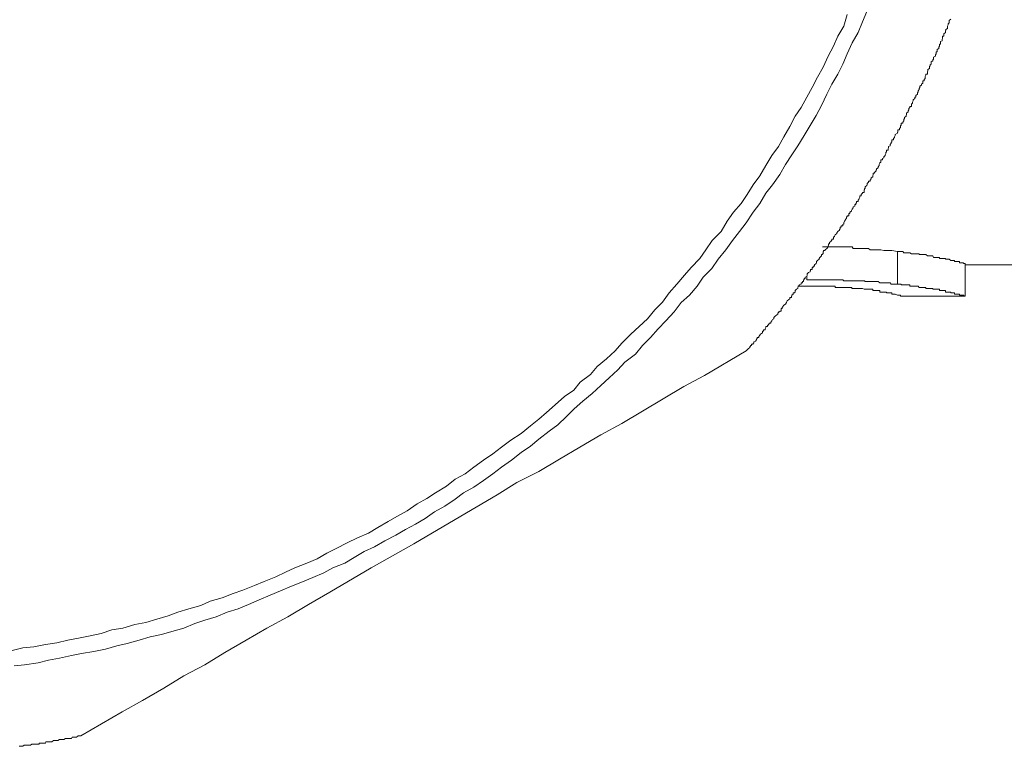
# Model space of a CAD drawing. Units: inches. Extents: x -521 to 896, y -704 to 427.
# Drawn here: x -79 to -69, y -446 to -439 of the extents above; entities that cross this region are included whole.
import ezdxf

# ---------------------------------------------------------------- set-up
doc = ezdxf.new("R2010")
doc.units = ezdxf.units.IN
doc.header["$MEASUREMENT"] = 0
doc.layers.add('图层 1', color=7, linetype='Continuous')

msp = doc.modelspace()

# ---------------------------------------------------------------- linework, layer by layer
at = {"layer": '图层 1', "color": 7, "lineweight": 9}
for points in [[(-79.3904, -445.4164), (-79.2852, -445.4081), (-79.1469, -445.3859), (-79.0418, -445.3583), (-78.9311, -445.3389), (-78.8094, -445.314), (-78.7098, -445.2919), (-78.5825, -445.2725), (-78.4663, -445.2476), (-78.3501, -445.2144), (-78.245, -445.1895), (-78.1233, -445.1563), (-78.0126, -445.1231), (-77.8964, -445.0982), (-77.7913, -445.0678), (-77.6695, -445.0346), (-77.5589, -444.9875), (-77.4593, -444.9543), (-77.3431, -444.9211), (-77.2324, -444.8741), (-77.1217, -444.8409), (-77.0166, -444.7939), (-76.9059, -444.7496), (-76.7953, -444.7026), (-76.6901, -444.6583), (-76.5795, -444.6113), (-76.4688, -444.567), (-76.3637, -444.5227), (-76.253, -444.4757), (-76.1589, -444.4231), (-76.0372, -444.3761), (-75.9431, -444.3208), (-75.8435, -444.2599), (-75.7384, -444.2101), (-75.6333, -444.1492), (-75.5226, -444.0939), (-75.423, -444.0358), (-75.3234, -443.9805), (-75.2238, -443.9251), (-75.1298, -443.856), (-75.0246, -443.8006), (-74.9195, -443.7287), (-74.8365, -443.6651), (-74.7314, -443.607), (-74.6318, -443.5406), (-74.5377, -443.4714), (-74.4492, -443.405), (-74.3496, -443.3331), (-74.25, -443.2556), (-74.1559, -443.192), (-74.0729, -443.12), (-73.9678, -443.0398), (-73.8792, -442.9762), (-73.7907, -442.8904), (-73.7132, -442.813), (-73.6247, -442.7355), (-73.5306, -442.658), (-73.4421, -442.575), (-73.3591, -442.4976), (-73.2706, -442.4173), (-73.1986, -442.3399), (-73.0935, -442.2596), (-73.0216, -442.1711), (-72.9386, -442.0881), (-72.8611, -442.0023), (-72.7836, -441.9193), (-72.7007, -441.8308), (-72.6287, -441.7367), (-72.5457, -441.6593), (-72.4683, -441.568), (-72.4074, -441.4794), (-72.3189, -441.3909), (-72.2525, -441.2968), (-72.175, -441.2), (-72.1086, -441.1059), (-72.0367, -441.0146), (-71.9703, -440.9261), (-71.8983, -440.821), (-71.8319, -440.7324), (-71.7711, -440.6273), (-71.7047, -440.5415), (-71.6272, -440.4392), (-71.5719, -440.3368), (-71.5055, -440.2372), (-71.4446, -440.1459), (-71.3837, -440.0436), (-71.3229, -439.9412), (-71.262, -439.8388), (-71.2067, -439.7392), (-71.1513, -439.623), (-71.1015, -439.5234), (-71.0407, -439.4211), (-70.9909, -439.3187), (-70.9466, -439.2163), (-70.8968, -439.1029), (-70.8359, -439.0005), (-70.7917, -438.8899), (-70.7474, -438.7875)], [(-79.4125, -445.2614), (-79.3018, -445.2338), (-79.1912, -445.2255), (-79.075, -445.2006), (-78.9588, -445.184), (-78.8481, -445.1563), (-78.7374, -445.1369), (-78.6213, -445.112), (-78.5106, -445.0899), (-78.3999, -445.0539), (-78.2893, -445.0346), (-78.1675, -444.9986), (-78.0569, -444.9765), (-77.9462, -444.9433), (-77.83, -444.9101), (-77.7304, -444.8741), (-77.6197, -444.8409), (-77.498, -444.8049), (-77.4039, -444.7634), (-77.2822, -444.7275), (-77.1715, -444.6832), (-77.0719, -444.65), (-76.9557, -444.603), (-76.8561, -444.5615), (-76.7399, -444.5144), (-76.6403, -444.4674), (-76.5463, -444.4231), (-76.4245, -444.3761), (-76.3194, -444.3318), (-76.2198, -444.2737), (-76.1257, -444.2295), (-76.0151, -444.1714), (-75.9099, -444.1188), (-75.7993, -444.0718), (-75.7052, -444.0164), (-75.6001, -443.9556), (-75.5116, -443.903), (-75.4064, -443.8449), (-75.3068, -443.7757), (-75.2072, -443.7204), (-75.1187, -443.6651), (-75.008, -443.5959), (-74.9195, -443.5267), (-74.8199, -443.4714), (-74.7314, -443.405), (-74.6318, -443.3331), (-74.5377, -443.2694), (-74.4492, -443.2003), (-74.3551, -443.1311), (-74.25, -443.0619), (-74.1559, -442.9845), (-74.0729, -442.9181), (-73.9954, -442.8489), (-73.9069, -442.7715), (-73.8128, -442.6885), (-73.7188, -442.6248), (-73.6524, -442.5418), (-73.5472, -442.4644), (-73.4808, -442.3841), (-73.3868, -442.3067), (-73.2982, -442.2264), (-73.2318, -442.1462), (-73.1378, -442.0549), (-73.0548, -441.9774), (-72.9718, -441.9), (-72.8943, -441.8087), (-72.8168, -441.7312), (-72.7504, -441.6371), (-72.673, -441.5486), (-72.5955, -441.4573), (-72.5291, -441.3798), (-72.4406, -441.2885), (-72.3797, -441.2), (-72.3133, -441.1059), (-72.2248, -441.0146), (-72.1639, -440.9123), (-72.0975, -440.821), (-72.0201, -440.7324), (-71.9592, -440.6411), (-71.8983, -440.5415), (-71.8319, -440.453), (-71.7711, -440.3479), (-71.7102, -440.2455), (-71.6438, -440.1542), (-71.5885, -440.0574), (-71.5276, -439.9523), (-71.4723, -439.8471), (-71.4114, -439.7586), (-71.3561, -439.6535), (-71.3007, -439.5566), (-71.2454, -439.4515), (-71.1901, -439.3491), (-71.1403, -439.2385), (-71.0849, -439.1361), (-71.0407, -439.0365), (-70.9798, -438.9341), (-70.9466, -438.8179)], [(-71.9703, -442.2264), (-71.9592, -442.2154), (-71.9481, -442.2043), (-71.9315, -442.1905), (-71.9315, -442.1822), (-71.926, -442.1822), (-71.926, -442.1711), (-71.9149, -442.1711), (-71.9149, -442.1573), (-71.8983, -442.1573), (-71.8983, -442.1462), (-71.8928, -442.1462), (-71.8928, -442.1351), (-71.8762, -442.1268), (-71.8651, -442.113), (-71.8651, -442.1019), (-71.8596, -442.1019), (-71.8596, -442.0881), (-71.843, -442.0881), (-71.843, -442.0798), (-71.8319, -442.066), (-71.8264, -442.0549), (-71.8043, -442.0438), (-71.8043, -442.0355), (-71.8043, -442.0245), (-71.7932, -442.0245), (-71.7932, -442.0106), (-71.7766, -442.0106), (-71.7766, -442.0023), (-71.7711, -441.9885), (-71.7711, -441.9774), (-71.7545, -441.9774), (-71.7545, -441.9636), (-71.7434, -441.9636), (-71.7434, -441.9553), (-71.7379, -441.9553), (-71.7379, -441.9442), (-71.7213, -441.9442), (-71.7213, -441.9332), (-71.7102, -441.9193), (-71.7047, -441.9083), (-71.6881, -441.9), (-71.6881, -441.8861), (-71.677, -441.8751), (-71.6604, -441.8612), (-71.6493, -441.8529), (-71.6493, -441.8391), (-71.6438, -441.8391), (-71.6438, -441.8308), (-71.6272, -441.8308), (-71.6272, -441.8225), (-71.6161, -441.8225), (-71.6161, -441.8087), (-71.6161, -441.7948), (-71.6051, -441.7948), (-71.6051, -441.7838), (-71.5995, -441.7838), (-71.5995, -441.7755), (-71.5885, -441.7616), (-71.5719, -441.7506), (-71.5608, -441.7367), (-71.5608, -441.7312), (-71.5553, -441.7174), (-71.5387, -441.7063), (-71.5276, -441.698), (-71.5276, -441.6842), (-71.511, -441.6842), (-71.511, -441.6703), (-71.5055, -441.6703), (-71.5055, -441.6593), (-71.4944, -441.651), (-71.4944, -441.6371), (-71.4778, -441.6371), (-71.4778, -441.6288), (-71.4723, -441.6288), (-71.4723, -441.615), (-71.4612, -441.6012), (-71.4446, -441.5929), (-71.4446, -441.5818), (-71.4391, -441.568), (-71.428, -441.5569), (-71.4114, -441.5486), (-71.4114, -441.5348), (-71.4003, -441.5348), (-71.4003, -441.5237), (-71.3893, -441.5237), (-71.3893, -441.5154), (-71.3893, -441.5043), (-71.3837, -441.5043), (-71.3837, -441.4905), (-71.3727, -441.4905), (-71.3727, -441.4794), (-71.3561, -441.4711), (-71.3505, -441.4573), (-71.3505, -441.4435), (-71.3395, -441.4324), (-71.3229, -441.4241), (-71.3229, -441.413), (-71.3173, -441.413), (-71.3173, -441.402), (-71.3007, -441.402), (-71.3007, -441.3909), (-71.3007, -441.3798), (-71.2897, -441.3798), (-71.2897, -441.366), (-71.2786, -441.366), (-71.2786, -441.3549), (-71.262, -441.3411), (-71.2565, -441.3328), (-71.2565, -441.319), (-71.2454, -441.3107), (-71.2288, -441.2968), (-71.2288, -441.2885), (-71.2233, -441.2775), (-71.2067, -441.2636), (-71.2067, -441.2498), (-71.1956, -441.2498), (-71.1956, -441.2415), (-71.1901, -441.2415), (-71.1901, -441.2304), (-71.1901, -441.2166), (-71.1845, -441.2166), (-71.1845, -441.2083), (-71.1679, -441.2083), (-71.1679, -441.2), (-71.1513, -441.1862), (-71.1403, -441.1723), (-71.1403, -441.164), (-71.1347, -441.153), (-71.1347, -441.1391), (-71.1237, -441.1391), (-71.1237, -441.1281), (-71.1071, -441.1142), (-71.1071, -441.1059), (-71.1015, -441.1059), (-71.1015, -441.0949), (-71.0849, -441.0949), (-71.0849, -441.0838), (-71.0849, -441.07), (-71.0739, -441.07), (-71.0739, -441.0617), (-71.0683, -441.0506), (-71.0517, -441.0368), (-71.0517, -441.0285), (-71.0407, -441.0146), (-71.0241, -441.0036), (-71.0241, -440.9925), (-71.0185, -440.9925), (-71.0185, -440.9842), (-71.0185, -440.9704), (-71.0075, -440.9704), (-71.0075, -440.9593), (-70.9909, -440.9593), (-70.9909, -440.9455), (-70.9798, -440.9372), (-70.9798, -440.9261), (-70.9743, -440.9123), (-70.9632, -440.8984), (-70.9632, -440.8929), (-70.9521, -440.8818), (-70.9521, -440.868), (-70.9466, -440.868), (-70.9466, -440.8569), (-70.93, -440.8569), (-70.93, -440.8459), (-70.93, -440.8348), (-70.9189, -440.8348), (-70.9189, -440.821), (-70.9023, -440.8099), (-70.9023, -440.8016), (-70.8968, -440.7878), (-70.8857, -440.7767), (-70.8857, -440.7656), (-70.8691, -440.7573), (-70.8691, -440.7435), (-70.8581, -440.7435), (-70.8581, -440.7324), (-70.8525, -440.7241), (-70.8525, -440.7103), (-70.8359, -440.7103), (-70.8359, -440.6965), (-70.8249, -440.6854), (-70.8249, -440.6799), (-70.8193, -440.666), (-70.8193, -440.655), (-70.8027, -440.655), (-70.8027, -440.6411), (-70.7917, -440.6273), (-70.7917, -440.619), (-70.7751, -440.619), (-70.7751, -440.6079), (-70.7751, -440.5941), (-70.7695, -440.5941), (-70.7695, -440.583), (-70.764, -440.5775), (-70.764, -440.5637), (-70.7474, -440.5498), (-70.7419, -440.5415), (-70.7419, -440.5305), (-70.7308, -440.5166), (-70.7308, -440.5056), (-70.7142, -440.5056), (-70.7142, -440.4945), (-70.7031, -440.4834), (-70.7031, -440.4724), (-70.6865, -440.4613), (-70.6865, -440.453), (-70.681, -440.4392), (-70.681, -440.4253), (-70.6699, -440.4253), (-70.6699, -440.417), (-70.6533, -440.4004), (-70.6533, -440.3921), (-70.6478, -440.3921), (-70.6478, -440.3811), (-70.6312, -440.37), (-70.6312, -440.3617), (-70.6201, -440.3479), (-70.6201, -440.3368), (-70.6146, -440.323), (-70.6146, -440.3147), (-70.6035, -440.3147), (-70.6035, -440.3036), (-70.6035, -440.2898), (-70.5869, -440.2898), (-70.5869, -440.2759), (-70.5759, -440.2676), (-70.5759, -440.2593), (-70.5593, -440.2455), (-70.5593, -440.2372), (-70.5537, -440.2261), (-70.5537, -440.2123), (-70.5482, -440.2123), (-70.5482, -440.1985), (-70.5482, -440.1902), (-70.5316, -440.1902), (-70.5316, -440.1791), (-70.5261, -440.1653), (-70.5261, -440.1542), (-70.5095, -440.1459), (-70.5095, -440.1348), (-70.4984, -440.121), (-70.4984, -440.1099), (-70.4929, -440.1099), (-70.4929, -440.1016), (-70.4929, -440.0878), (-70.4763, -440.0878), (-70.4763, -440.074), (-70.4652, -440.0629), (-70.4652, -440.0574), (-70.4597, -440.0436), (-70.4597, -440.0325), (-70.4375, -440.0187), (-70.4375, -440.0104), (-70.432, -440.0104), (-70.432, -439.9965), (-70.432, -439.9855), (-70.4154, -439.9855), (-70.4154, -439.9716), (-70.4043, -439.9633), (-70.4043, -439.9523), (-70.4043, -439.9412), (-70.3988, -439.9412), (-70.3988, -439.9274), (-70.3988, -439.9191), (-70.3822, -439.9191), (-70.3822, -439.908), (-70.3711, -439.8942), (-70.3711, -439.8803), (-70.3656, -439.872), (-70.3656, -439.861), (-70.349, -439.8471), (-70.349, -439.8388), (-70.3435, -439.8305), (-70.3435, -439.8167), (-70.3269, -439.8029), (-70.3269, -439.7918), (-70.3213, -439.7835), (-70.3213, -439.7697), (-70.3103, -439.7586), (-70.3103, -439.7503), (-70.2937, -439.7503), (-70.2937, -439.7392), (-70.2937, -439.7254), (-70.2826, -439.7143), (-70.2826, -439.706), (-70.2771, -439.6922), (-70.2771, -439.6811), (-70.2605, -439.6673), (-70.2605, -439.6535), (-70.2494, -439.6535), (-70.2494, -439.6452), (-70.2494, -439.6369), (-70.2328, -439.623), (-70.2328, -439.612), (-70.2273, -439.6009), (-70.2273, -439.5898), (-70.2162, -439.576), (-70.2162, -439.5677), (-70.2107, -439.5566), (-70.2107, -439.5428), (-70.1941, -439.5317), (-70.1941, -439.5234), (-70.1775, -439.5124), (-70.1775, -439.4985), (-70.1775, -439.4875), (-70.1664, -439.4875), (-70.1664, -439.4764), (-70.1553, -439.4653), (-70.1553, -439.4515), (-70.1553, -439.4432), (-70.1498, -439.4321), (-70.1498, -439.4211), (-70.1332, -439.4211), (-70.1332, -439.4072), (-70.1332, -439.3962), (-70.1277, -439.3879), (-70.1277, -439.374), (-70.1111, -439.363), (-70.1111, -439.3491), (-70.1111, -439.3408), (-70.1055, -439.3408), (-70.1055, -439.327), (-70.0945, -439.3187), (-70.0945, -439.3049), (-70.0945, -439.2966), (-70.0779, -439.2855), (-70.0779, -439.2717), (-70.0723, -439.2717), (-70.0723, -439.2634), (-70.0723, -439.2495), (-70.0502, -439.2385), (-70.0502, -439.2246), (-70.0447, -439.2163), (-70.0447, -439.208), (-70.0447, -439.1942), (-70.0336, -439.1942), (-70.0336, -439.1804), (-70.0336, -439.1721), (-70.017, -439.161), (-70.017, -439.1472), (-70.0115, -439.1361), (-70.0115, -439.125), (-70.0115, -439.1167), (-70.0004, -439.1167), (-70.0004, -439.1029), (-70.0004, -439.0918), (-69.9838, -439.0835), (-69.9838, -439.0697), (-69.9783, -439.0559), (-69.9783, -439.0448), (-69.9783, -439.0365), (-69.9672, -439.0365), (-69.9672, -439.0227), (-69.9672, -439.0116), (-69.9506, -439.0005), (-69.9506, -438.9922), (-69.9506, -438.9784), (-69.9451, -438.9784), (-69.9451, -438.9673), (-69.9285, -438.959), (-69.9285, -438.9452), (-69.9285, -438.9341), (-69.9229, -438.9203), (-69.9229, -438.912), (-69.9119, -438.9009), (-69.9119, -438.8899), (-69.9119, -438.876), (-69.8953, -438.865)], [(-71.1956, -441.1723), (-71.1679, -441.1723), (-71.1403, -441.1723), (-71.1347, -441.1723), (-71.1237, -441.1723), (-71.1071, -441.1723), (-71.1015, -441.1723), (-71.0849, -441.1723), (-71.0739, -441.1723), (-71.0683, -441.1723), (-71.0517, -441.1723), (-71.0241, -441.1723), (-71.0185, -441.1723), (-71.0075, -441.1723), (-70.9909, -441.1723), (-70.9798, -441.1723), (-70.9743, -441.1723), (-70.9632, -441.1723), (-70.9521, -441.1723), (-70.9466, -441.1723), (-70.93, -441.1723), (-70.9189, -441.1723), (-70.9023, -441.1723), (-70.8968, -441.1723), (-70.8857, -441.1862), (-70.8581, -441.1862), (-70.8525, -441.1862), (-70.8359, -441.1862), (-70.8249, -441.1862), (-70.8193, -441.1862), (-70.8027, -441.1862), (-70.7917, -441.1862), (-70.7751, -441.1862), (-70.7695, -441.1862), (-70.764, -441.1862), (-70.7474, -441.1862), (-70.7419, -441.1862), (-70.7308, -441.1862), (-70.7142, -441.2), (-70.7031, -441.2), (-70.6865, -441.2), (-70.681, -441.2), (-70.6699, -441.2), (-70.6533, -441.2), (-70.6478, -441.2), (-70.6312, -441.2), (-70.6201, -441.2), (-70.6146, -441.2), (-70.6035, -441.2), (-70.5759, -441.2083), (-70.5537, -441.2083), (-70.5316, -441.2083), (-70.5095, -441.2083), (-70.4929, -441.2083), (-70.4375, -441.2166)], [(-70.4375, -441.2166), (-70.4154, -441.2166), (-70.4043, -441.2166), (-70.3822, -441.2166), (-70.3711, -441.2304), (-70.3656, -441.2304), (-70.349, -441.2304), (-70.3435, -441.2304), (-70.3269, -441.2304), (-70.3213, -441.2304), (-70.3103, -441.2304), (-70.2937, -441.2415), (-70.2826, -441.2415), (-70.2771, -441.2415), (-70.2605, -441.2415), (-70.2494, -441.2415), (-70.2328, -441.2415), (-70.2273, -441.2415), (-70.2162, -441.2415), (-70.2162, -441.2498), (-70.2107, -441.2498), (-70.1941, -441.2498), (-70.1775, -441.2498), (-70.1664, -441.2498), (-70.1553, -441.2498), (-70.1498, -441.2498), (-70.1332, -441.2636), (-70.1277, -441.2636), (-70.1111, -441.2636), (-70.1055, -441.2636), (-70.0945, -441.2636), (-70.0779, -441.2636), (-70.0723, -441.2775), (-70.0502, -441.2775), (-70.0447, -441.2775), (-70.0336, -441.2775), (-70.017, -441.2775), (-70.0115, -441.2775), (-70.0115, -441.2885), (-70.0004, -441.2885), (-69.9838, -441.2885), (-69.9783, -441.2885), (-69.9672, -441.2885), (-69.9506, -441.2885), (-69.9506, -441.2968), (-69.9451, -441.2968), (-69.9285, -441.2968), (-69.9229, -441.2968), (-69.9119, -441.2968), (-69.8953, -441.3107), (-69.8897, -441.3107), (-69.8787, -441.3107), (-69.8621, -441.3107), (-69.8565, -441.3107), (-69.8565, -441.319), (-69.8455, -441.319), (-69.8289, -441.319), (-69.8233, -441.319), (-69.8067, -441.319), (-69.8067, -441.3328), (-69.7957, -441.3328), (-69.7791, -441.3328), (-69.768, -441.3328), (-69.768, -441.3411), (-69.7625, -441.3411), (-69.7514, -441.3411), (-69.7514, -441.3549)], [(-70.4375, -441.5486), (-70.4375, -441.2166)], [(-69.7514, -441.6703), (-69.7514, -441.3549)], [(-69.7514, -441.3549), (-69.0487, -441.3549)], [(-71.3561, -441.5043), (-71.3561, -441.4711)], [(-70.4375, -441.5486), (-70.4652, -441.5486), (-70.4984, -441.5486), (-70.5095, -441.5348), (-70.5261, -441.5348), (-70.5316, -441.5348), (-70.5482, -441.5348), (-70.5593, -441.5348), (-70.5759, -441.5348), (-70.5869, -441.5348), (-70.6035, -441.5348), (-70.6146, -441.5348), (-70.6312, -441.5237), (-70.6478, -441.5237), (-70.6533, -441.5237), (-70.6699, -441.5237), (-70.681, -441.5237), (-70.7031, -441.5237), (-70.7142, -441.5237), (-70.7308, -441.5237), (-70.7419, -441.5237), (-70.764, -441.5237), (-70.7695, -441.5154), (-70.7751, -441.5154), (-70.7917, -441.5154), (-70.8193, -441.5154), (-70.8249, -441.5154), (-70.8359, -441.5154), (-70.8581, -441.5154), (-70.8691, -441.5154), (-70.8857, -441.5154), (-70.8968, -441.5154), (-70.9189, -441.5154), (-70.93, -441.5154), (-70.9466, -441.5154), (-70.9632, -441.5154), (-70.9743, -441.5154), (-70.9798, -441.5154), (-70.9909, -441.5043), (-71.0185, -441.5043), (-71.0241, -441.5043), (-71.0407, -441.5043), (-71.0683, -441.5043), (-71.0739, -441.5043), (-71.0849, -441.5043), (-71.1071, -441.5043), (-71.1237, -441.5043), (-71.1347, -441.5043), (-71.1513, -441.5043), (-71.1845, -441.5043), (-71.2067, -441.5043), (-71.2454, -441.5043), (-71.262, -441.5043), (-71.3007, -441.5043), (-71.3561, -441.5043)], [(-71.4446, -441.568), (-71.3561, -441.568)], [(-71.3561, -441.568), (-71.3229, -441.568), (-71.3173, -441.568), (-71.2897, -441.568), (-71.2786, -441.568), (-71.2565, -441.568), (-71.2454, -441.568), (-71.2288, -441.568), (-71.2233, -441.568), (-71.2067, -441.568), (-71.1956, -441.568), (-71.1901, -441.568), (-71.1845, -441.568), (-71.1679, -441.568), (-71.1513, -441.568), (-71.1403, -441.568), (-71.1347, -441.568), (-71.1237, -441.568), (-71.1071, -441.568), (-71.1015, -441.568), (-71.0849, -441.568), (-71.0739, -441.568), (-71.0683, -441.568), (-71.0683, -441.5818), (-71.0517, -441.5818), (-71.0407, -441.5818), (-71.0241, -441.5818), (-71.0185, -441.5818), (-71.0075, -441.5818), (-70.9909, -441.5818), (-70.9798, -441.5818), (-70.9743, -441.5818), (-70.9632, -441.5818), (-70.9521, -441.5818), (-70.9466, -441.5818), (-70.93, -441.5818), (-70.9189, -441.5818), (-70.9023, -441.5818), (-70.8968, -441.5929), (-70.8581, -441.5929)], [(-70.8581, -441.5929), (-70.8525, -441.5929), (-70.8359, -441.5929), (-70.8249, -441.5929), (-70.8193, -441.5929), (-70.8027, -441.5929), (-70.7917, -441.5929), (-70.7751, -441.6012), (-70.7695, -441.6012), (-70.764, -441.6012), (-70.7474, -441.6012), (-70.7419, -441.6012), (-70.7308, -441.6012), (-70.7142, -441.6012), (-70.7031, -441.6012), (-70.6865, -441.6012), (-70.6865, -441.615), (-70.681, -441.615), (-70.6699, -441.615), (-70.6533, -441.615), (-70.6478, -441.615), (-70.6312, -441.615), (-70.6201, -441.615), (-70.6146, -441.615), (-70.6146, -441.6288), (-70.6035, -441.6288), (-70.5869, -441.6288), (-70.5759, -441.6288), (-70.5593, -441.6288), (-70.5537, -441.6288), (-70.5482, -441.6288), (-70.5482, -441.6371), (-70.5316, -441.6371), (-70.5261, -441.6371), (-70.5095, -441.6371), (-70.4984, -441.6371), (-70.4929, -441.6371), (-70.4929, -441.651), (-70.4763, -441.651), (-70.4652, -441.651), (-70.4597, -441.651), (-70.4375, -441.6593), (-70.432, -441.6593), (-70.4154, -441.6593), (-70.4043, -441.6593), (-70.4043, -441.6703), (-70.3988, -441.6703), (-70.3822, -441.6703)], [(-69.7514, -441.6703), (-69.7625, -441.6703), (-69.7625, -441.6593), (-69.768, -441.6593), (-69.7791, -441.6593), (-69.7957, -441.6593), (-69.8067, -441.6593), (-69.8067, -441.651), (-69.8233, -441.651), (-69.8289, -441.651), (-69.8455, -441.651), (-69.8565, -441.651), (-69.8565, -441.6371), (-69.8621, -441.6371), (-69.8787, -441.6371), (-69.8897, -441.6371), (-69.8953, -441.6371), (-69.8953, -441.6288), (-69.9119, -441.6288), (-69.9229, -441.6288), (-69.9285, -441.6288), (-69.9451, -441.6288), (-69.9506, -441.6288), (-69.9506, -441.615), (-69.9672, -441.615), (-69.9783, -441.615), (-69.9838, -441.615), (-70.0004, -441.615), (-70.0115, -441.615), (-70.0115, -441.6012), (-70.017, -441.6012), (-70.0336, -441.6012), (-70.0447, -441.6012), (-70.0502, -441.6012), (-70.0723, -441.6012), (-70.0779, -441.6012), (-70.0779, -441.5929), (-70.0945, -441.5929), (-70.1055, -441.5929), (-70.1111, -441.5929), (-70.1277, -441.5929), (-70.1332, -441.5929), (-70.1498, -441.5929), (-70.1498, -441.5818), (-70.1553, -441.5818), (-70.1664, -441.5818), (-70.1775, -441.5818), (-70.1941, -441.5818), (-70.2107, -441.5818), (-70.2162, -441.5818), (-70.2273, -441.568), (-70.2328, -441.568), (-70.2494, -441.568), (-70.2605, -441.568), (-70.2771, -441.568), (-70.2826, -441.568), (-70.2937, -441.568), (-70.3103, -441.568), (-70.3103, -441.5569), (-70.3213, -441.5569), (-70.3269, -441.5569), (-70.3435, -441.5569), (-70.349, -441.5569), (-70.3656, -441.5569), (-70.3711, -441.5569), (-70.3822, -441.5569), (-70.3988, -441.5569), (-70.3988, -441.5486), (-70.4043, -441.5486), (-70.4154, -441.5486), (-70.4375, -441.5486)], [(-70.3822, -441.6703), (-69.7625, -441.6703)], [(-69.7625, -441.6703), (-69.7514, -441.6703)], [(-78.7153, -446.1274), (-78.2948, -445.8839), (-78.0901, -445.7677), (-77.8743, -445.6432), (-77.6695, -445.5187), (-77.4593, -445.4081), (-77.2545, -445.2808), (-77.0387, -445.1563), (-76.8285, -445.0346), (-76.6182, -444.9211), (-76.4079, -444.7939), (-76.1921, -444.6694), (-75.7716, -444.4231), (-75.34, -444.1824), (-74.9195, -443.9334), (-74.4934, -443.6844), (-74.2942, -443.5599), (-74.0729, -443.4493), (-73.8626, -443.322), (-73.6579, -443.2003), (-73.4421, -443.0758), (-73.2318, -442.9624), (-73.0216, -442.8351), (-72.8113, -442.7106), (-72.6011, -442.5861), (-72.3908, -442.4754), (-71.9703, -442.2264)], [(-79.3406, -446.2325), (-79.324, -446.2325), (-79.3184, -446.2325), (-79.3018, -446.2325), (-79.2908, -446.2214), (-79.2852, -446.2214), (-79.2686, -446.2214), (-79.2576, -446.2214), (-79.241, -446.2214), (-79.2354, -446.2214), (-79.2244, -446.2214), (-79.2133, -446.2104), (-79.1967, -446.2104), (-79.1912, -446.2104), (-79.1746, -446.2104), (-79.1635, -446.2104), (-79.1469, -446.2104), (-79.1414, -446.2104), (-79.1358, -446.2021), (-79.1192, -446.2021), (-79.1137, -446.2021), (-79.1026, -446.2021), (-79.086, -446.2021), (-79.075, -446.2021), (-79.0694, -446.1882), (-79.0528, -446.1882), (-79.0418, -446.1882), (-79.0252, -446.1882), (-79.0196, -446.1882), (-79.0086, -446.1882), (-78.992, -446.1744), (-78.9864, -446.1744), (-78.9754, -446.1744), (-78.9588, -446.1744), (-78.9477, -446.1744), (-78.9311, -446.1633), (-78.9311, -446.1633), (-78.92, -446.1633), (-78.9034, -446.1633), (-78.8979, -446.1633), (-78.8868, -446.1633), (-78.8702, -446.155), (-78.8647, -446.155), (-78.8481, -446.155), (-78.837, -446.155), (-78.826, -446.155), (-78.8094, -446.155), (-78.8038, -446.1412), (-78.7872, -446.1412), (-78.7762, -446.1412), (-78.7706, -446.1412), (-78.7596, -446.1412), (-78.743, -446.1274), (-78.7374, -446.1274), (-78.7208, -446.1274), (-78.7153, -446.1274)]]:
    msp.add_lwpolyline(points, dxfattribs=at)

doc.saveas('drawing.dxf')
